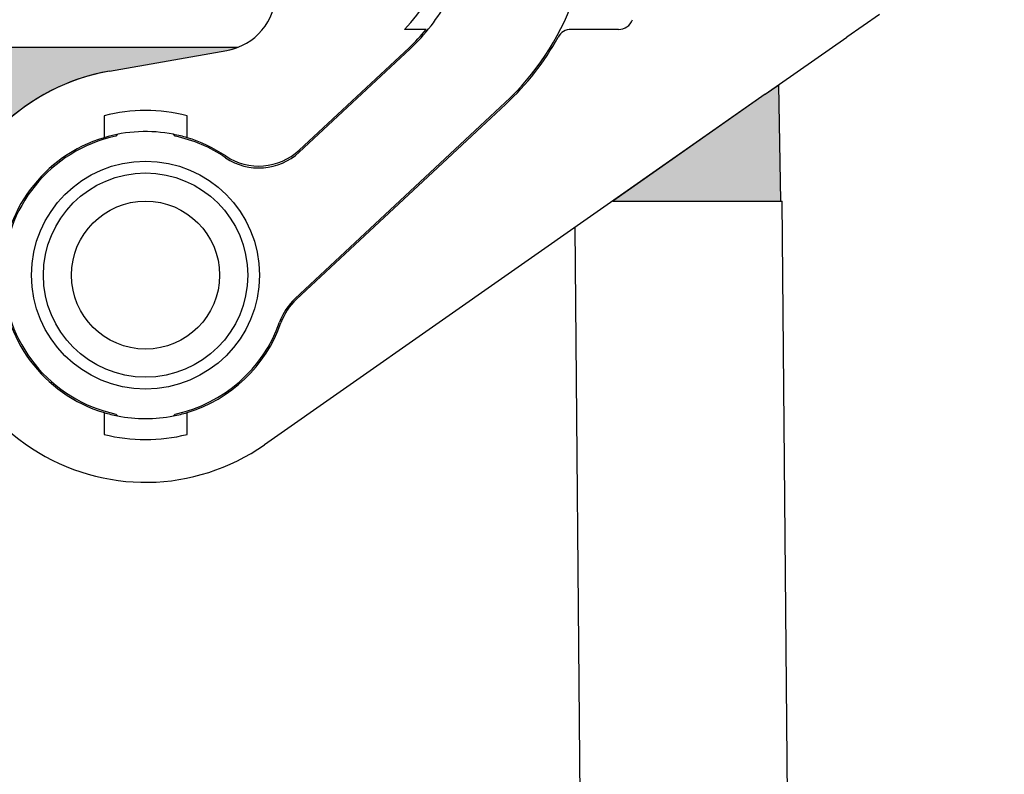
# Model space of a CAD drawing. Units: millimetres. Extents: x -1071 to -774, y -121 to 89.
# Drawn here: x -847 to -814, y -29 to -3 of the extents above; entities that cross this region are included whole.
import ezdxf

# ---------------------------------------------------------------- set-up
doc = ezdxf.new("R2010")
doc.units = ezdxf.units.MM
doc.layers.add('1', color=7, linetype='Continuous')
doc.styles.add('CONVERTER_13', font='simplex.shx', dxfattribs={"width": 0.95})
doc.dimstyles.new('ME10_DIM_15', dxfattribs={"dimtxt": 3, "dimasz": 3, "dimexe": 1, "dimexo": 0.5, "dimgap": 2, "dimtad": 0, "dimdsep": 46, "dimtxsty": 'CONVERTER_13', "dimsah": 1, "dimcen": 0.09, "dimclrd": 2, "dimclre": 2, "dimclrt": 4, "dimadec": 0, "dimazin": 0, "dimtfac": 1, "dimtdec": 4, "dimtix": 1, "dimtmove": 0, "dimatfit": 3, "dimfxl": 1, "dimtolj": 1, "dimtzin": 0, "dimarcsym": 0})
doc.dimstyles.new('ME10_DIM_16', dxfattribs={"dimtxt": 3, "dimasz": 3, "dimexe": 1, "dimexo": 0.5, "dimgap": 2, "dimtad": 0, "dimtih": 1, "dimtoh": 1, "dimdsep": 46, "dimtxsty": 'CONVERTER_13', "dimsah": 1, "dimcen": 0.09, "dimclrd": 2, "dimclre": 2, "dimclrt": 4, "dimadec": 0, "dimazin": 0, "dimtfac": 1, "dimtdec": 4, "dimtix": 1, "dimtmove": 0, "dimatfit": 3, "dimfxl": 1, "dimtolj": 1, "dimtzin": 0, "dimarcsym": 0})
doc.dimstyles.new('ME10_DIM_17', dxfattribs={"dimtxt": 3, "dimasz": 3, "dimexe": 1, "dimexo": 0.5, "dimgap": 2, "dimtad": 0, "dimtih": 1, "dimtoh": 1, "dimdsep": 46, "dimtxsty": 'CONVERTER_13', "dimsah": 1, "dimcen": 0.09, "dimclrd": 2, "dimclre": 2, "dimclrt": 4, "dimadec": 0, "dimazin": 0, "dimtfac": 1, "dimtdec": 4, "dimtix": 1, "dimtmove": 0, "dimatfit": 3, "dimfxl": 1, "dimtolj": 1, "dimtzin": 0, "dimarcsym": 0})

# ---------------------------------------------------------------- blocks, each defined once
blk = doc.blocks.new('*D7')
at = {"layer": '1', "color": 2, "linetype": 'Continuous'}
for p, q in [((-889.6480732649359, 45.87640308687108), (-889.6480732649359, 60.76228135093803)), ((-795.6302185518883, -11.38826594163131), (-795.6302185518883, 60.76228135093803)), ((-846.8891459084122, 59.76228135093803), (-889.6480732649359, 59.76228135093803)), ((-795.6302185518883, 59.76228135093803), (-838.3891459084122, 59.76228135093803))]:
    blk.add_line(p, q, dxfattribs=at)
at = {"layer": '1', "color": 2}
for points in [[(-886.6480732649359, 60.15723884370022), (-886.6480732649359, 59.36732385817584), (-889.6480732649359, 59.76228135093803)], [(-798.6302185518883, 59.36732385817584), (-798.6302185518883, 60.15723884370022), (-795.6302185518883, 59.76228135093803)]]:
    blk.add_solid(points, dxfattribs=at)
at = {"layer": '1', "color": 4, "insert": (-844.8891459084122, 58.26228135093803), "char_height": 3, "attachment_point": 7, "rotation": 0.00013888888888888892, "line_spacing_factor": 0.60024009603842, "style": 'CONVERTER_13'}
blk.add_mtext('94', dxfattribs=at)
blk = doc.blocks.new('*D8')
at = {"layer": '1', "color": 2, "linetype": 'Continuous'}
for p, q in [((-877.3937964640126, 55.60529956994984), (-786.273760251816, 55.60529956994984)), ((-787.273760251816, -2.14148318584077), (-787.273760251816, 55.60529956994984)), ((-787.273760251816, -66.88826594163139), (-787.273760251816, -9.14148318584077)), ((-813.8498031454648, -66.88826594163139), (-786.273760251816, -66.88826594163139))]:
    blk.add_line(p, q, dxfattribs=at)
at = {"layer": '1', "color": 2}
for points in [[(-786.8788027590539, 52.60529956994984), (-787.6687177445782, 52.60529956994984), (-787.273760251816, 55.60529956994984)], [(-787.6687177445782, -63.88826594163139), (-786.8788027590539, -63.88826594163139), (-787.273760251816, -66.88826594163139)]]:
    blk.add_solid(points, dxfattribs=at)
at = {"layer": '1', "color": 4, "insert": (-790.423760251816, -7.14148318584077), "char_height": 3, "attachment_point": 7, "rotation": 0.00013888888888888892, "line_spacing_factor": 0.60024009603842, "style": 'CONVERTER_13'}
blk.add_mtext('123', dxfattribs=at)
blk = doc.blocks.new('*D9')
at = {"layer": '1', "color": 2, "linetype": 'Continuous'}
for p, q in [((-814.0998031453794, 15.11173405841736), (-791.883063734486, 15.11173405841736)), ((-792.883063734486, 15.11173405841736), (-792.883063734486, -22.38826594160705)), ((-792.883063734486, -29.38826594160705), (-792.883063734486, -66.88826594163135)), ((-813.8498031454648, -66.88826594163135), (-791.883063734486, -66.88826594163135))]:
    blk.add_line(p, q, dxfattribs=at)
at = {"layer": '1', "color": 2}
for points in [[(-792.4881062417238, 12.11173405841736), (-793.2780212272481, 12.11173405841736), (-792.883063734486, 15.11173405841736)], [(-793.2780212272481, -63.88826594163135), (-792.4881062417238, -63.88826594163135), (-792.883063734486, -66.88826594163135)]]:
    blk.add_solid(points, dxfattribs=at)
at = {"layer": '1', "color": 4, "insert": (-795.283063734486, -27.38826594160705), "char_height": 3, "attachment_point": 7, "rotation": 0.00013888888888888892, "line_spacing_factor": 0.60024009603842, "style": 'CONVERTER_13'}
blk.add_mtext('82', dxfattribs=at)

msp = doc.modelspace()

# ---------------------------------------------------------------- hatches: boundary and pattern name
at = {"layer": '1', "linetype": 'Continuous'}
h = msp.add_hatch(color=7, dxfattribs=at)
edge = h.paths.add_edge_path()
edge.add_line((-857.3910263976221, -4.188265941631386), (-839.719826671413, -4.188265941631443))
edge.add_arc((-840.449803145466, -2.326241680960067), 2.000000000000081, 280.0000000000047, 291.40685879233973, ccw=False)
edge.add_line((-840.102506790132, -4.295857186984534), (-844.0653403891321, -4.994611670545879))
edge.add_arc((-842.849803145465, -11.88826594163137), 6.999999999999787, 99.99999999998846, 159.07516757236)
edge.add_line((-849.388151560776, -9.388265941631147), (-857.2498031454651, -9.388265941631374))
edge.add_line((-857.2498031454651, -9.388265941631374), (-857.30086927937, -9.388265941631374))
edge.add_line((-857.30086927937, -9.388265941631374), (-857.3500696840161, -9.388265941631374))
edge.add_line((-857.3500696840161, -9.388265941631374), (-857.7519045629962, -9.388265941631374))
edge.add_line((-857.7519045629962, -9.388265941631374), (-861.4498031454651, -9.388265941631374))
edge.add_line((-861.4498031454651, -9.388265941631374), (-863.1498031454652, -9.388265941631374))
edge.add_line((-863.1498031454652, -9.388265941631374), (-864.299803145465, -9.388265941631374))
edge.add_line((-864.299803145465, -9.388265941631374), (-864.2154414620171, -4.676809001819009))
edge.add_arc((-862.299803145465, -8.188265941631386), 4, 90.00000000004229, 118.6142091015499, ccw=False)
edge.add_spline(control_points=[(-862.299803145468, -4.188265941631386), (-862.2375150134731, -4.188265941631385), (-862.1129387494834, -4.188265941631382), (-861.837162813619, -4.188265941631378), (-861.4201941559293, -4.188265941631375), (-860.8175761417646, -4.188265941631371), (-860.0832879195768, -4.188265941631374), (-859.2455158077536, -4.18826594163138), (-858.3364511699594, -4.188265941631384), (-857.7102564120631, -4.188265941631387), (-857.3910263976221, -4.188265941631386)], knot_values=[0, 0, 0, 0, 0.1868643959845713, 0.3737287919693699, 0.8273278075929511, 1.437770369053851, 2.181582834463484, 3.030192474156024, 3.951086704523846, 4.908776747845877, 4.908776747845877, 4.908776747845877, 4.908776747845877], degree=3, periodic=0)
msp.add_hatch(color=7, dxfattribs=at).paths.add_polyline_path([(-821.9207100817911, -5.778979331887882), (-821.4683325122561, -5.462221147582653), (-821.3998031454652, -9.388265941631374), (-822.549803145465, -9.388265941631374), (-824.2498031454651, -9.388265941631374), (-827.075305559258, -9.38826594163126)])

# ---------------------------------------------------------------- linework, layer by layer
at = {"color": 7, "linetype": 'Continuous'}
for p, q in [((-818.0630149272041, -3.07779210453165), (-819.1707100817902, -3.85340860181165)), ((-834.0379010129901, -3.58826594163108), (-834.107162458342, -3.58826594163199)), ((-833.3705963813271, -3.58826594163199), (-834.0379010129901, -3.58826594163108)), ((-826.879848280971, -3.58826594163199), (-828.4806634047251, -3.58826594163199)), ((-821.9207100817911, -5.77897933188788), (-819.1707100817902, -3.85340860181165)), ((-857.3910263976221, -4.18826594163139), (-839.719826671413, -4.18826594163144)), ((-844.0653403891321, -4.99461167054588), (-840.102506790132, -4.29585718698453)), ((-844.0653403891321, -4.99461167054588), (-840.102506790132, -4.29585718698453)), ((-833.9509137230622, -4.20549731707936), (-837.662893860332, -7.66697479452668)), ((-821.9207100817911, -5.77897933188788), (-821.4683325122561, -5.46222114758265)), ((-821.3998031454652, -9.38826594163137), (-821.4683325122561, -5.46222114758265)), ((-821.9207100817911, -5.77897933188788), (-838.834768091008, -17.62233025165503)), ((-821.9207100817911, -5.77897933188788), (-827.075305559258, -9.38826594163126)), ((-830.6777179869001, -6.1070169412894), (-837.754671362845, -12.70638272824985)), ((-844.2498031454642, -6.50767762561858), (-844.2498031454642, -6.72469159821387)), ((-841.449803145464, -6.72469159821421), (-841.449803145464, -6.50767762561898)), ((-844.2498031454642, -6.72469159821387), (-844.2498031454642, -7.24472203637978)), ((-841.449803145464, -7.24472203638007), (-841.449803145464, -6.72469159821421)), ((-827.075305559258, -9.38826594163126), (-824.2498031454651, -9.38826594163137)), ((-824.2498031454651, -9.38826594163137), (-822.549803145465, -9.38826594163137)), ((-822.549803145465, -9.38826594163137), (-821.3998031454652, -9.38826594163137)), ((-821.3998031454652, -9.38826594163137), (-821.349803145465, -9.38826594163137)), ((-820.895891787363, -61.40135574487894), (-821.349803145465, -9.38826594163137)), ((-844.2498031454651, -16.53180984688319), (-844.2498031454651, -17.051840285049)), ((-841.4498031454651, -17.05184028504928), (-841.4498031454651, -16.53180984688336)), ((-844.2498031454651, -17.051840285049), (-844.2498031454651, -17.26885425764428)), ((-841.4498031454651, -17.26885425764456), (-841.4498031454651, -17.05184028504928))]:
    msp.add_line(p, q, dxfattribs=at)
at = {"color": 2, "linetype": 'Continuous'}
for p, q in [((-837.65792846836, -7.73071086465856), (-833.9168138050592, -4.24206500215993)), ((-830.7118179049031, -6.07044925620809), (-837.7977540114381, -12.67819157495828)), ((-843.7980058717961, -7.13185851692774), (-843.849803145465, -7.19358810390915)), ((-841.849803145465, -7.19358810390926), (-841.9016004191332, -7.13185851692774)), ((-828.1123550674562, -36.5665783837305), (-828.341797557339, -10.27507318576946)), ((-843.849803145465, -16.5829437793536), (-843.798005871795, -16.64467336633558)), ((-841.9016004191341, -16.64467336633558), (-841.849803145465, -16.58294377935349))]:
    msp.add_line(p, q, dxfattribs=at)
for radius in [3.850000000000136, 3.450000000000045]:
    msp.add_circle((-842.849803145465, -11.88826594163137), radius, dxfattribs=at)
at = {"color": 7, "linetype": 'Continuous'}
msp.add_circle((-842.8498031402352, -11.8882659416316), 2.500000000000203, dxfattribs=at)
for centre, radius, start, end in [((-840.449803145466, -2.32624168096007), 2.000000000000081, 280.0000000000047, 359.9999999999919), ((-838.349803145465, 0.51173405836514), 5.900000000000643, 315.9795355472626, 328.3032271504341), ((-826.879848280971, -3.08826594163199), 0.5, 270, 340.1461149735496), ((-838.349803145465, 0.51173405836514), 6.450000000000418, 312.9999999999929, 320.5311279105928), ((-828.4806634047251, -4.08826594163199), 0.5, 90, 151.2051181688231), ((-836.849803145465, 0.51173405836522), 9.05000000000032, 312.9999999999917, 331.2051181688327), ((-840.449803145466, -2.32624168096007), 2.000000000000081, 280.0000000000047, 291.4068587923397), ((-842.849803145465, -11.88826594163137), 6.999999999999787, 99.99999999998846, 304.9999999999947), ((-842.849803145465, -11.88826594163137), 6.999999999999787, 99.99999999998846, 159.07516757236), ((-842.849803145465, -11.88826594163137), 5.559741956818844, 75.41534078235205, 104.5846592176288), ((-842.849803145465, -11.88826594163137), 4.849999999999677, 106.7777368373322, 253.2222631626582), ((-842.849803145465, -11.88826594163137), 4.849999999999894, 78.72573233406847, 106.7777368373322), ((-842.849803145465, -11.88826594163137), 4.849999999999929, 73.2222631626462, 78.72573233406847), ((-842.849803145465, -11.88826594163137), 4.850000000000064, 56.07622849981988, 73.2222631626462), ((-839.026890580457, -6.20426739128808), 1.999999999999972, 236.0762284998211, 312.9999999999948), ((-836.39067464272, -14.16909013148833), 2.000000000000095, 132.9999999999971, 160.5510382811768), ((-842.849803145465, -11.88826594163137), 4.850000000000258, 286.7777368373386, 340.5510382811737), ((-842.849803145465, -11.88826594163137), 4.85000000000016, 253.2222631626582, 258.7257323340909), ((-842.849803145465, -11.88826594163137), 4.850000000000281, 281.2742676659196, 286.7777368373386), ((-842.849803145465, -11.88826594163137), 4.850000000000104, 258.7257323340909, 281.2742676659196), ((-842.849803145465, -11.88826594163137), 5.559741956819118, 255.4153407823625, 284.5846592176346)]:
    msp.add_arc(centre, radius, start, end, dxfattribs=at)
at = {"color": 2, "linetype": 'Continuous'}
for centre, radius, start, end in [((-838.349803145465, 0.51173405836514), 6.500000000000044, 312.9999999999945, 331.5153646048489), ((-836.849803145465, 0.51173405836522), 9.000000000000153, 312.9999999999937, 339.8521137127709), ((-842.849803145465, -11.88826594163137), 4.800000000000019, 102.0246991805658, 257.9753008194342), ((-842.849803145465, -11.88826594163137), 4.800000000000306, 55.74179944591773, 77.97530081943395), ((-839.0219251884852, -6.26800346142019), 1.999999999999803, 235.7417994459324, 313.000000000004), ((-836.4337572913131, -14.14089897819665), 2.000000000000015, 132.9999999999992, 160.6541490107064), ((-842.849803145465, -11.88826594163137), 4.799999999999919, 282.024699180566, 340.6541490107047)]:
    msp.add_arc(centre, radius, start, end, dxfattribs=at)

# ---------------------------------------------------------------- dimensions: what is measured, and where the dimension line sits
at = {"layer": '1'}
dim = msp.add_linear_dim(base=(-795.6302185518883, 59.76228135093803), p1=(-889.648073264936, 45.37640308687114), p2=(-795.6302185518881, -11.88826594163126), text='94', dimstyle='ME10_DIM_15', dxfattribs=at)
dim.commit()
dim.dimension.update_dxf_attribs({"geometry": '*D7', "text_midpoint": (-842.6391459084122, 59.76228135093803), "text_rotation": 0.00013888888889})
dim = msp.add_linear_dim(base=(-787.273760251816, -66.88826594163139), p1=(-877.893796464013, 55.60529956994984), p2=(-814.349803145465, -66.88826594163137), angle=90, text='123', dimstyle='ME10_DIM_16', dxfattribs=at)
dim.commit()
dim.dimension.update_dxf_attribs({"geometry": '*D8', "text_midpoint": (-787.273760251816, -5.64148318584077), "text_rotation": 0.00013888888889})
dim = msp.add_linear_dim(base=(-792.883063734486, 15.11173405841736), p1=(-814.349803145465, -66.88826594163137), p2=(-814.599803145379, 15.11173405841734), angle=90, dimstyle='ME10_DIM_17', dxfattribs=at)
dim.commit()
dim.dimension.update_dxf_attribs({"geometry": '*D9', "text_midpoint": (-792.883063734486, -25.88826594160705), "text_rotation": 0.00013888888889})

doc.saveas('drawing.dxf')
